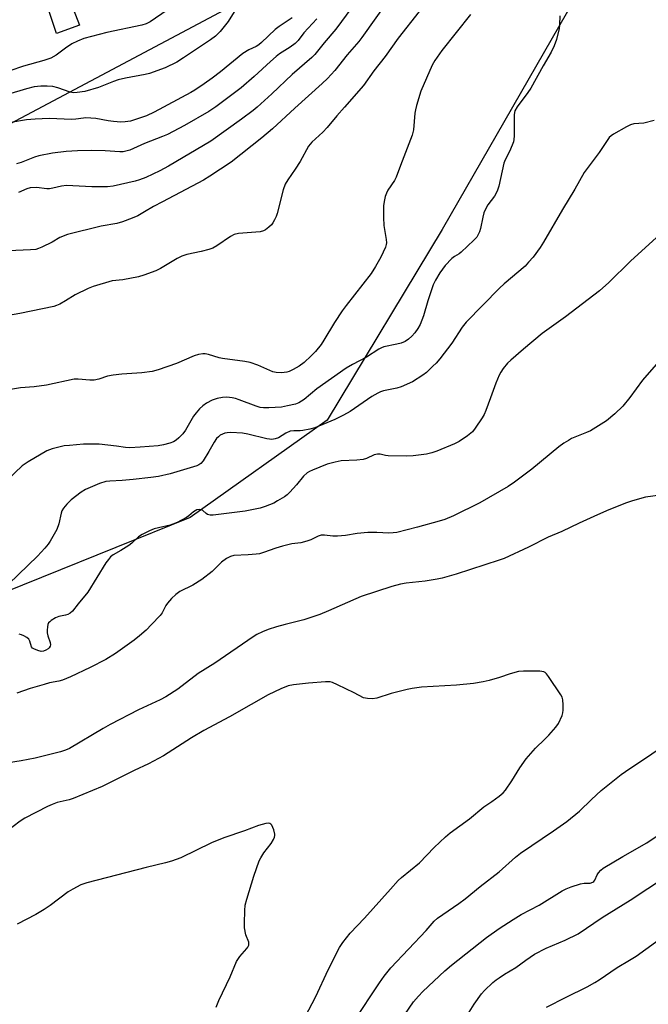
# Model space of a CAD drawing. Units: inches. Extents: x 1255764 to 1261764, y 513454 to 517454.
# Drawn here: x 1258287 to 1258493, y 516518 to 516840 of the extents above; entities that cross this region are included whole.
import ezdxf

# ---------------------------------------------------------------- set-up
doc = ezdxf.new("R2010")
doc.units = ezdxf.units.IN
doc.header["$MEASUREMENT"] = 0
for name, color, linetype in [('CULTRL-Pad', 6, 'Continuous'), ('NTRL-Trees', 3, 'Continuous'), ('Undefined', 1, 'Continuous')]:
    doc.layers.add(name, color=color, linetype=linetype)

msp = doc.modelspace()

# ---------------------------------------------------------------- linework, layer by layer
at = {"layer": 'CULTRL-Pad'}
msp.add_lwpolyline([(1258297.13, 516877.87), (1258301.23, 516868.53), (1258317.19, 516875.54), (1258319.37, 516870.58), (1258313.87, 516868.16), (1258319.48, 516855.37), (1258324.99, 516857.79), (1258325.17, 516857.38), (1258329.7, 516859.37), (1258330.52, 516857.5), (1258343.55, 516863.22), (1258345.2, 516859.81), (1258319.11, 516848.1), (1258311.57, 516865.33), (1258298.34, 516859.15), (1258306.32, 516838.48), (1258298.81, 516835.81), (1258287.21, 516870.82), (1258294.19, 516873.43), (1258292.85, 516875.98)], close=True, dxfattribs=at)
at = {"layer": 'NTRL-Trees'}
msp.add_lwpolyline([(1258269.46, 516647.68), (1258229.35, 516640.6), (1258153.85, 516680.71), (1258127.89, 516700.76), (1258129.07, 516720.82), (1258211.65, 516768.01), (1258455.87, 516897.79), (1258483, 516880.09), (1258471.2, 516851.78), (1258425.19, 516771.55), (1258387.44, 516709.02), (1258342.61, 516677.17)], close=True, dxfattribs=at)
at = {"layer": 'Undefined'}
for points, elevation in [([(1258408.5, 516848.17), (1258398.83, 516834.48), (1258397.8, 516833.19), (1258394.02, 516828.78), (1258389.96, 516823.61), (1258387.52, 516821.01), (1258385.85, 516819.38), (1258376.83, 516811.25), (1258369.53, 516804.53), (1258366.03, 516801.53), (1258356.01, 516793.62), (1258349.03, 516788.97), (1258347, 516787.71), (1258333.56, 516780.57), (1258330.62, 516779.12), (1258327.66, 516777.28), (1258325.41, 516776.05), (1258323.6, 516775.19), (1258320.36, 516774.02), (1258318.57, 516773.52), (1258313.38, 516772.61), (1258302.36, 516769.88), (1258299.91, 516768.89), (1258297.34, 516767.43), (1258293.98, 516765.75), (1258292.93, 516765.29), (1258291.99, 516765.01), (1258290.32, 516764.84), (1258283.03, 516764.56)], 416), ([(1258398.92, 516848.93), (1258390.3, 516837.19), (1258386.5, 516832.73), (1258383.4, 516828.89), (1258382.49, 516827.89), (1258375.99, 516822.32), (1258369.32, 516815.98), (1258364.53, 516811.62), (1258363.17, 516810.49), (1258359.37, 516807.64), (1258349.36, 516800.53), (1258335.5, 516792.31), (1258332.69, 516790.71), (1258328.09, 516788.55), (1258326.02, 516787.77), (1258324.57, 516787.4), (1258317.3, 516785.77), (1258315.49, 516785.53), (1258310.32, 516785.53), (1258302.04, 516785.9), (1258300.45, 516785.73), (1258297.61, 516785.05), (1258296.46, 516784.88), (1258295.62, 516784.91), (1258292.22, 516785.34), (1258290.17, 516785.13), (1258289.04, 516784.83), (1258286.35, 516783.69)], 418), ([(1258356.97, 516842.9), (1258355.06, 516839.65), (1258352.46, 516836.38), (1258350.93, 516834.91), (1258349.27, 516833.65), (1258340.37, 516827.74), (1258338.16, 516826.38), (1258334.43, 516824.52), (1258329.28, 516822.67), (1258327.86, 516822.31), (1258321.41, 516821.15), (1258319.01, 516820.62), (1258317.45, 516820.07), (1258312.59, 516818.03), (1258308.11, 516816.78), (1258305.56, 516816.4), (1258304.33, 516816.36), (1258303.25, 516816.58), (1258299.21, 516817.94), (1258297.56, 516818.35), (1258295.77, 516818.48), (1258293.68, 516818.53), (1258291.43, 516818.31), (1258288.92, 516817.68), (1258277.52, 516814.19)], 424), ([(1258434.41, 516841.95), (1258425.05, 516830.18), (1258422.72, 516826.91), (1258421.89, 516825.38), (1258418.18, 516816.86), (1258416.72, 516812.16), (1258416.35, 516810.77), (1258416.14, 516809.62), (1258415.75, 516804.19), (1258415.26, 516802.42), (1258411.44, 516792.55), (1258410.03, 516788.65), (1258409.49, 516787.62), (1258407.39, 516784.47), (1258406.88, 516783.44), (1258406.51, 516782.36), (1258406.13, 516780.68), (1258405.9, 516779.26), (1258405.89, 516775.44), (1258406.06, 516772.87), (1258406.84, 516768.26), (1258406.91, 516767.11), (1258406.83, 516766.58), (1258406.57, 516765.74), (1258405.06, 516762.49), (1258403.28, 516759.41), (1258401.85, 516757.16), (1258393.65, 516746.57), (1258392.43, 516744.9), (1258389.85, 516741.01), (1258386.41, 516735.23), (1258385.48, 516733.81), (1258383.61, 516731.53), (1258382.26, 516730.12), (1258379.88, 516727.99), (1258378.31, 516726.71), (1258376.33, 516725.6), (1258375.04, 516725.02), (1258374.24, 516724.75), (1258372.51, 516724.57), (1258370.76, 516724.63), (1258369.63, 516724.93), (1258364.71, 516727.07), (1258362.21, 516727.91), (1258360.46, 516728.24), (1258353.19, 516729.21), (1258352.09, 516729.47), (1258348.62, 516730.53), (1258347.51, 516730.74), (1258346.68, 516730.77), (1258345.29, 516730.52), (1258343.92, 516730.12), (1258338.05, 516727.59), (1258332.14, 516725.55), (1258330.15, 516725.02), (1258326.7, 516724.5), (1258320.2, 516724.16), (1258317.39, 516723.82), (1258315.46, 516723.45), (1258312.67, 516722.47), (1258311.11, 516722.17), (1258309.66, 516722.16), (1258305.85, 516722.49), (1258304.56, 516722.48), (1258295.54, 516720.52), (1258291.5, 516719.98), (1258286.99, 516719.63), (1258283.01, 516718.93)], 412), ([(1258417.6, 516842.95), (1258410.69, 516834.19), (1258406.43, 516828.23), (1258402.72, 516823.49), (1258399.35, 516818.71), (1258393.16, 516811.59), (1258390.58, 516808.8), (1258387.47, 516804.92), (1258386.06, 516803.46), (1258382.47, 516800.14), (1258381.34, 516798.82), (1258378.61, 516793.77), (1258377.02, 516791.35), (1258374.55, 516787.82), (1258373.72, 516786.36), (1258373.07, 516784.5), (1258371.08, 516776.79), (1258370.71, 516775.75), (1258370.23, 516774.72), (1258369.67, 516773.72), (1258369.17, 516773.05), (1258368.37, 516772.29), (1258367.29, 516771.44), (1258366.59, 516771.05), (1258365.48, 516770.78), (1258358.42, 516770.2), (1258357.03, 516769.9), (1258355.82, 516769.27), (1258351.27, 516766.16), (1258350.02, 516765.44), (1258348.69, 516764.99), (1258346.19, 516764.34), (1258341.44, 516763.33), (1258339.81, 516762.77), (1258338.27, 516762.02), (1258332.89, 516758.74), (1258331.33, 516757.97), (1258327.4, 516756.58), (1258325.7, 516756.07), (1258320.5, 516755.08), (1258316.98, 516754.73), (1258310.81, 516752.87), (1258309.18, 516752.2), (1258304.88, 516750.08), (1258301.75, 516748.1), (1258299.92, 516747.1), (1258298.84, 516746.61), (1258297.88, 516746.29), (1258286.76, 516743.95), (1258283.09, 516743.31)], 414), ([(1258335.08, 516843.36), (1258329.47, 516839.55), (1258328.14, 516838.92), (1258326.77, 516838.45), (1258315.25, 516836.14), (1258307.77, 516834.08), (1258305.65, 516833.22), (1258303.84, 516832.36), (1258301.76, 516830.95), (1258298.66, 516828.61), (1258296.98, 516827.73), (1258294.6, 516826.95), (1258287.95, 516825.06), (1258283.47, 516823.49)], 426), ([(1258463.64, 516841.57), (1258463.62, 516838.55), (1258463.49, 516837.43), (1258462.6, 516833.79), (1258461.81, 516831.67), (1258460.82, 516829.65), (1258458.19, 516825.13), (1258454.22, 516817.84), (1258453.22, 516816.4), (1258449.66, 516811.68), (1258448.96, 516810.46), (1258448.69, 516809.21), (1258448.72, 516802.21), (1258448.64, 516801.05), (1258448.46, 516800.23), (1258447.33, 516797.32), (1258445.78, 516794.31), (1258445.35, 516793.26), (1258443.67, 516785.73), (1258443.17, 516784.07), (1258442.25, 516782.45), (1258440.09, 516779.62), (1258439.53, 516778.61), (1258438.83, 516777.02), (1258438.42, 516775.62), (1258437.74, 516771.83), (1258437.4, 516770.73), (1258436.44, 516769.07), (1258435.52, 516767.99), (1258431.31, 516764.06), (1258430.66, 516763.6), (1258429.13, 516762.73), (1258428.27, 516762.05), (1258426.16, 516759.74), (1258424.42, 516757.34), (1258422.95, 516754.94), (1258422.21, 516753.41), (1258420.46, 516748.15), (1258419.02, 516743.2), (1258417.9, 516740.42), (1258417.17, 516739.13), (1258416.14, 516737.67), (1258415.17, 516736.59), (1258414.11, 516735.6), (1258412.97, 516734.84), (1258411.72, 516734.27), (1258410.3, 516733.91), (1258406.04, 516733.06), (1258405.28, 516732.8), (1258404.34, 516732.3), (1258400.31, 516729.72), (1258395.76, 516727.3), (1258393.66, 516726.04), (1258384.13, 516719.34), (1258379.89, 516715.86), (1258378.14, 516714.75), (1258377.07, 516714.3), (1258374.51, 516713.7), (1258372.49, 516713.35), (1258368.39, 516713.08), (1258366.64, 516713.05), (1258365.53, 516713.22), (1258364.18, 516713.6), (1258358.65, 516715.74), (1258357.39, 516716.14), (1258356.33, 516716.38), (1258354.6, 516716.55), (1258353.15, 516716.51), (1258351.44, 516716.15), (1258349.83, 516715.62), (1258347.9, 516714.6), (1258346.72, 516713.72), (1258345.63, 516712.76), (1258344.53, 516711.49), (1258343.7, 516710.38), (1258341.01, 516705.73), (1258340.15, 516704.53), (1258338.92, 516703.24), (1258338.03, 516702.47), (1258337.13, 516701.94), (1258335.96, 516701.51), (1258333.79, 516700.95), (1258332.05, 516700.65), (1258326.24, 516700.17), (1258322.76, 516699.99), (1258321.37, 516700.07), (1258318.43, 516700.51), (1258312.82, 516701.16), (1258310.86, 516701.23), (1258307.64, 516701.13), (1258303.09, 516700.79), (1258301.34, 516700.58), (1258297.38, 516699.64), (1258295.59, 516698.98), (1258289.46, 516695.41), (1258288.47, 516694.77), (1258287.53, 516694.03), (1258282.72, 516689.54)], 410), ([(1258375.95, 516840.88), (1258371.75, 516838.09), (1258370.48, 516837.12), (1258366, 516832.85), (1258365.1, 516832.09), (1258364.15, 516831.5), (1258361.79, 516830.45), (1258359.83, 516829.26), (1258352.51, 516823.23), (1258349.79, 516821.14), (1258347.17, 516819.28), (1258344.12, 516817.21), (1258342.85, 516816.45), (1258330.81, 516810), (1258328.32, 516808.83), (1258324.71, 516807.55), (1258323.02, 516807.04), (1258321.28, 516806.77), (1258319.82, 516806.75), (1258317.46, 516806.94), (1258315.7, 516807.17), (1258311.63, 516807.87), (1258308.44, 516808.11), (1258307.6, 516808.05), (1258305.16, 516807.68), (1258303.8, 516807.57), (1258296.35, 516807.86), (1258291.77, 516807.71), (1258288.98, 516807.46), (1258283.8, 516806.55)], 422), ([(1258384.12, 516840.55), (1258379.81, 516835.96), (1258377.92, 516833.51), (1258376.98, 516832.52), (1258375.32, 516831.3), (1258371.89, 516829.14), (1258370.71, 516828.28), (1258368.85, 516826.64), (1258363.5, 516821.63), (1258359.24, 516817.98), (1258350.96, 516811.7), (1258348.73, 516810.21), (1258340.72, 516805.6), (1258335.1, 516802.69), (1258333.54, 516802), (1258327.63, 516799.69), (1258322.79, 516797.58), (1258321.5, 516797.15), (1258320.67, 516797.01), (1258319.53, 516796.97), (1258314.7, 516797.27), (1258310.13, 516797.42), (1258305.68, 516797.33), (1258302, 516797.13), (1258297.43, 516796.58), (1258292.96, 516795.68), (1258291.58, 516795.26), (1258287.23, 516793.51), (1258285.66, 516793.1)], 420), ([(1258494.64, 516807.3), (1258491.2, 516806.41), (1258487.95, 516806.11), (1258486.84, 516805.8), (1258485.55, 516805.15), (1258481.23, 516802.72), (1258480.5, 516802.25), (1258479.86, 516801.69), (1258479.16, 516800.75), (1258476.58, 516796.73), (1258471.69, 516790.24), (1258468.57, 516784.76), (1258464.52, 516778.13), (1258458.34, 516767.39), (1258457.19, 516765.62), (1258454.94, 516762.51), (1258453.47, 516760.78), (1258452.28, 516759.55), (1258445.4, 516753.71), (1258443.89, 516752.32), (1258432.95, 516741.11), (1258431.67, 516739.51), (1258428.35, 516734.32), (1258424.32, 516729.1), (1258423.16, 516727.73), (1258422.13, 516726.69), (1258419.99, 516724.71), (1258418.84, 516723.82), (1258415.4, 516721.6), (1258411.7, 516719.92), (1258410.31, 516719.48), (1258405.94, 516718.64), (1258404.98, 516718.35), (1258404.01, 516717.93), (1258402.09, 516716.84), (1258394.96, 516711.92), (1258392.85, 516710.63), (1258389.93, 516709.22), (1258383.45, 516706.57), (1258381.75, 516706.11), (1258379.44, 516705.66), (1258378.57, 516705.58), (1258376.5, 516705.55), (1258375.39, 516705.39), (1258373.88, 516704.83), (1258371.53, 516703.27), (1258370.47, 516702.91), (1258369.35, 516702.73), (1258368.52, 516702.77), (1258367.7, 516702.92), (1258361.51, 516704.45), (1258359.77, 516704.79), (1258355.9, 516705.01), (1258354.74, 516704.92), (1258353.89, 516704.75), (1258353.15, 516704.48), (1258352.45, 516704.12), (1258351.81, 516703.63), (1258351.24, 516703.03), (1258350.4, 516701.88), (1258348.7, 516698.72), (1258346.87, 516695.71), (1258346.12, 516694.87), (1258345.46, 516694.41), (1258344.74, 516694.05), (1258336.06, 516691.46), (1258332.18, 516690.55), (1258329.7, 516690.2), (1258323.86, 516689.61), (1258320.31, 516689.3), (1258316.22, 516689.07), (1258314.98, 516688.9), (1258312.92, 516688.24), (1258308.29, 516686.36), (1258306.88, 516685.44), (1258303.6, 516682.94), (1258302.14, 516681.53), (1258301.04, 516680.21), (1258300.56, 516679.32), (1258300.29, 516678.59), (1258299.52, 516675.04), (1258298.91, 516673.24), (1258296.73, 516669.34), (1258296.05, 516668.39), (1258294.92, 516667.07), (1258292.55, 516664.5), (1258283.21, 516655.45)], 408), ([(1258495.38, 516768.9), (1258486.81, 516761.11), (1258479.69, 516754.12), (1258476.69, 516751.4), (1258465.51, 516742.87), (1258457.95, 516737.42), (1258451.77, 516732.34), (1258447.59, 516728.73), (1258446.59, 516727.71), (1258445.17, 516725.95), (1258444.34, 516724.81), (1258443.8, 516723.82), (1258442.67, 516721.21), (1258441.02, 516716.36), (1258439.47, 516712.21), (1258438.89, 516710.86), (1258438.29, 516709.84), (1258435.97, 516706.37), (1258435.06, 516705.21), (1258433.46, 516703.91), (1258430.76, 516702.06), (1258429.16, 516701.29), (1258423.41, 516698.84), (1258421.72, 516698.31), (1258419.99, 516697.92), (1258415.62, 516697.35), (1258413.29, 516697.27), (1258407.46, 516697.34), (1258406.61, 516697.45), (1258404.79, 516697.89), (1258403.97, 516697.91), (1258402.91, 516697.64), (1258400.33, 516696.47), (1258399.28, 516696.16), (1258397.13, 516695.9), (1258392.08, 516695.68), (1258390.05, 516695.28), (1258387.46, 516694.6), (1258382.66, 516692.68), (1258381.63, 516692.19), (1258380.94, 516691.74), (1258379.73, 516690.65), (1258377.46, 516687.88), (1258375.26, 516685.44), (1258374.32, 516684.55), (1258373.46, 516683.93), (1258371.23, 516682.57), (1258369.95, 516681.89), (1258367.19, 516680.73), (1258365.5, 516680.18), (1258360.65, 516679.2), (1258350.12, 516677.87), (1258349.08, 516677.92), (1258348.28, 516678.15), (1258347.8, 516678.42), (1258346.71, 516679.4), (1258346.23, 516679.69), (1258345.49, 516679.81), (1258344.73, 516679.63), (1258343.62, 516678.96), (1258342.11, 516677.65), (1258341.39, 516677.15), (1258338.31, 516675.48), (1258336.02, 516674.67), (1258332.19, 516673.81), (1258330.79, 516673.42), (1258329.22, 516672.77), (1258326.85, 516671.61), (1258325.67, 516670.81), (1258323.43, 516668.69), (1258322.54, 516667.99), (1258319.84, 516666.29), (1258317.37, 516664.93), (1258316.5, 516664.28), (1258315.78, 516663.42), (1258314.97, 516662.25), (1258309, 516652.7), (1258305.84, 516648.8), (1258304.07, 516646.45), (1258303.25, 516645.75), (1258302.55, 516645.35), (1258301.77, 516645.12), (1258299.59, 516644.69), (1258298.51, 516644.26), (1258296.99, 516643.35), (1258296.55, 516643), (1258296.2, 516642.58), (1258295.99, 516642.12), (1258295.82, 516641.34), (1258295.72, 516640.23), (1258295.73, 516639.4), (1258295.97, 516638.33), (1258296.72, 516636.23), (1258296.83, 516635.44), (1258296.74, 516634.99), (1258296.4, 516634.45), (1258296.02, 516634.09), (1258295.34, 516633.65), (1258294.56, 516633.34), (1258293.74, 516633.27), (1258292.62, 516633.52), (1258291.31, 516634.06), (1258290.89, 516634.36), (1258290.6, 516634.77), (1258290.09, 516636.61), (1258289.69, 516637.24), (1258289.07, 516637.77), (1258288.11, 516638.37), (1258287.36, 516638.73), (1258286.6, 516638.93)], 406), ([(1258496.73, 516729.06), (1258490.73, 516722.14), (1258486.62, 516716.51), (1258484.31, 516713.58), (1258481.73, 516711.11), (1258478.97, 516708.84), (1258473.7, 516705.59), (1258472.39, 516704.97), (1258467.56, 516702.98), (1258466.53, 516702.43), (1258465.05, 516701.48), (1258463.38, 516700.29), (1258454.49, 516692.99), (1258448.78, 516688.68), (1258446.8, 516687.35), (1258437.44, 516681.99), (1258428.89, 516677.67), (1258426.01, 516676.53), (1258424.11, 516675.89), (1258417.05, 516673.94), (1258410.26, 516672.24), (1258409.09, 516672.11), (1258407.62, 516672.06), (1258403.74, 516672.24), (1258400.78, 516672.19), (1258397.31, 516671.87), (1258393.5, 516671.21), (1258390.81, 516671.03), (1258389.32, 516671.03), (1258386.55, 516671.36), (1258385.5, 516671.34), (1258384.52, 516671.05), (1258382.16, 516669.87), (1258380.79, 516669.38), (1258378.81, 516668.88), (1258375.89, 516668.46), (1258372.8, 516667.78), (1258370.63, 516667.11), (1258366.64, 516665.69), (1258365.3, 516665.29), (1258364.18, 516665.11), (1258361.61, 516664.89), (1258356.93, 516664.66), (1258355.81, 516664.41), (1258354.52, 516663.72), (1258352.82, 516662.53), (1258349.74, 516659.46), (1258346.38, 516656.81), (1258343.41, 516655.02), (1258339.22, 516652.84), (1258337.93, 516651.96), (1258336.48, 516650.59), (1258335.16, 516649.11), (1258334.61, 516648.25), (1258333.39, 516645.92), (1258332.71, 516645), (1258329.96, 516642.03), (1258328.11, 516640.23), (1258325.99, 516638.31), (1258324.19, 516636.91), (1258318.08, 516632.58), (1258314.96, 516630.66), (1258309.79, 516628.01), (1258303.42, 516624.98), (1258300.79, 516623.88), (1258299.59, 516623.55), (1258296.45, 516622.91), (1258294.74, 516622.44), (1258290.18, 516621.1), (1258285.84, 516619.59)], 404), ([(1258496.58, 516684.46), (1258491.74, 516683.76), (1258487.48, 516682.62), (1258485.52, 516681.97), (1258479.79, 516679.63), (1258475.99, 516678.02), (1258470.07, 516675.34), (1258464.33, 516672.58), (1258459.89, 516670.66), (1258453.37, 516667.37), (1258445.41, 516663.75), (1258443.82, 516663.11), (1258429.73, 516658.56), (1258425.13, 516657.24), (1258423.47, 516656.9), (1258419.52, 516656.3), (1258413.34, 516655.66), (1258411.46, 516655.26), (1258408.67, 516654.5), (1258398.57, 516651.24), (1258387.95, 516646.51), (1258385.06, 516645.36), (1258379.77, 516643.62), (1258373.66, 516642.13), (1258370.91, 516641.35), (1258368.1, 516640.39), (1258366.25, 516639.66), (1258364.4, 516638.77), (1258363.23, 516638.08), (1258350.69, 516629.42), (1258345.23, 516625.97), (1258338.54, 516620.86), (1258334.66, 516618.38), (1258332.72, 516617.34), (1258325.68, 516614.07), (1258316.41, 516609.25), (1258314.08, 516607.95), (1258303.07, 516601.47), (1258301.78, 516600.92), (1258300.08, 516600.39), (1258291.84, 516598.29), (1258287.23, 516597.38), (1258280.27, 516596.28)], 402), ([(1258380.2, 516513.47), (1258383.79, 516520.18), (1258387.83, 516528.86), (1258391.55, 516536.18), (1258392.64, 516537.89), (1258394.96, 516540.87), (1258399.7, 516545.88), (1258408.19, 516555.37), (1258410.77, 516558.14), (1258411.84, 516559.11), (1258417.75, 516563.97), (1258422.57, 516569.01), (1258426.18, 516572.45), (1258427.77, 516573.77), (1258434.05, 516578.35), (1258438.76, 516582.36), (1258441.44, 516584.09), (1258443.77, 516585.85), (1258445.12, 516586.95), (1258445.89, 516587.78), (1258447.99, 516590.88), (1258450.53, 516595.12), (1258452.68, 516598.07), (1258455.66, 516601.53), (1258458.8, 516604.48), (1258460.03, 516605.77), (1258462.42, 516608.43), (1258463.28, 516609.62), (1258464.44, 516612.29), (1258464.7, 516613.11), (1258464.82, 516613.96), (1258464.82, 516615.7), (1258464.67, 516617.43), (1258464.44, 516618.24), (1258464.02, 516619.02), (1258460.01, 516624.99), (1258459.3, 516625.92), (1258458.91, 516626.3), (1258458.45, 516626.54), (1258457.08, 516626.73), (1258451.83, 516626.74), (1258450.11, 516626.62), (1258447.39, 516625.9), (1258443.96, 516624.72), (1258440.54, 516623.71), (1258438.54, 516623.27), (1258435.38, 516622.75), (1258429.78, 516622.15), (1258418.35, 516621.53), (1258415.33, 516621.15), (1258413.63, 516620.79), (1258408.44, 516619.42), (1258403.74, 516617.94), (1258402.35, 516617.72), (1258400.71, 516617.78), (1258399.39, 516618.04), (1258396.34, 516619.66), (1258390.81, 516622.31), (1258389.22, 516623.02), (1258388.4, 516623.26), (1258386.95, 516623.3), (1258381.3, 516622.83), (1258376.38, 516622.28), (1258374.71, 516621.95), (1258372.27, 516621.03), (1258368.17, 516619.05), (1258362.54, 516615.9), (1258355.48, 516611.78), (1258347.06, 516607.33), (1258343, 516604.96), (1258333.84, 516599.08), (1258328.98, 516596.42), (1258324.24, 516594.22), (1258317.93, 516591.01), (1258313.78, 516589.02), (1258304.27, 516585.06), (1258302.97, 516584.66), (1258299.06, 516583.69), (1258297.38, 516583.13), (1258295.8, 516582.39), (1258288.36, 516578.56), (1258286.89, 516577.61), (1258282.3, 516574.1)], 400), ([(1258396.18, 516511.98), (1258404.57, 516524.69), (1258406.13, 516526.85), (1258408.37, 516529.51), (1258419.89, 516541.77), (1258422.51, 516544.84), (1258423.6, 516545.84), (1258430.63, 516550.64), (1258432.71, 516552.16), (1258437.57, 516556.2), (1258443.84, 516561), (1258449.2, 516565.83), (1258450.76, 516567.1), (1258461.61, 516574.42), (1258465.93, 516577.55), (1258470.13, 516580.93), (1258474.08, 516584.76), (1258477.23, 516587.64), (1258483.78, 516592.87), (1258486.58, 516594.87), (1258491.39, 516598.04), (1258498.98, 516603.22)], 402), ([(1258351.07, 516516.62), (1258351.93, 516518.8), (1258355.66, 516526.57), (1258357.74, 516531.65), (1258358.85, 516533.25), (1258361.19, 516535.9), (1258361.52, 516536.37), (1258361.79, 516537.03), (1258361.83, 516537.45), (1258361.75, 516537.97), (1258360.84, 516540.38), (1258360.38, 516542.72), (1258360.34, 516544.18), (1258360.45, 516548.31), (1258360.59, 516550.06), (1258361.1, 516552.05), (1258363.43, 516559.65), (1258365.16, 516564.58), (1258365.69, 516565.59), (1258366.76, 516567.25), (1258369.1, 516570.31), (1258369.84, 516571.57), (1258370.19, 516572.35), (1258370.31, 516572.88), (1258370.29, 516573.41), (1258369.95, 516574.77), (1258369.33, 516576.3), (1258369.05, 516576.68), (1258368.68, 516576.89), (1258368.21, 516576.93), (1258367.42, 516576.82), (1258364.94, 516576.2), (1258360.39, 516574.47), (1258353.65, 516572.13), (1258349.6, 516570.5), (1258339.53, 516565.62), (1258336.47, 516564.53), (1258334.48, 516563.94), (1258328.17, 516562.43), (1258308.75, 516557.43), (1258306.8, 516556.76), (1258304.14, 516555.39), (1258302.6, 516554.48), (1258296.68, 516549.94), (1258294.73, 516548.64), (1258291.97, 516547.01), (1258285.93, 516543.92)], 398), ([(1258412.87, 516514.21), (1258415.73, 516518.39), (1258417.39, 516520.3), (1258418.81, 516521.76), (1258426.01, 516528.58), (1258428.16, 516530.45), (1258439.7, 516539.54), (1258443.79, 516542.43), (1258448.43, 516545.45), (1258451.06, 516547), (1258456.95, 516550.07), (1258464.45, 516554.78), (1258465.71, 516555.49), (1258467.38, 516556.13), (1258470.5, 516557.1), (1258471.65, 516557.29), (1258473.57, 516557.34), (1258474.45, 516557.59), (1258474.82, 516557.87), (1258475.14, 516558.26), (1258475.96, 516560.03), (1258476.38, 516560.72), (1258477.08, 516561.55), (1258477.93, 516562.27), (1258484.33, 516566.06), (1258492.17, 516570.47), (1258497.56, 516574.16)], 404), ([(1258433.98, 516515.06), (1258435.61, 516517.66), (1258438.06, 516521.06), (1258439.04, 516522.14), (1258441.78, 516524.71), (1258442.88, 516525.66), (1258443.81, 516526.33), (1258445.52, 516527.43), (1258449.3, 516529.64), (1258452.58, 516532.08), (1258455.39, 516534.03), (1258459.16, 516536.04), (1258465.39, 516538.58), (1258469.71, 516540.72), (1258477.52, 516546.05), (1258486.78, 516551.71), (1258498.29, 516559.38)], 406), ([(1258459.31, 516516.72), (1258465.79, 516519.99), (1258472.64, 516523.29), (1258475.11, 516524.7), (1258476.56, 516525.61), (1258482.5, 516529.68), (1258486.51, 516532.04), (1258488.68, 516533.43), (1258498.2, 516540.29)], 408)]:
    msp.add_lwpolyline(points, dxfattribs=dict(at, elevation=elevation))

doc.saveas('drawing.dxf')
